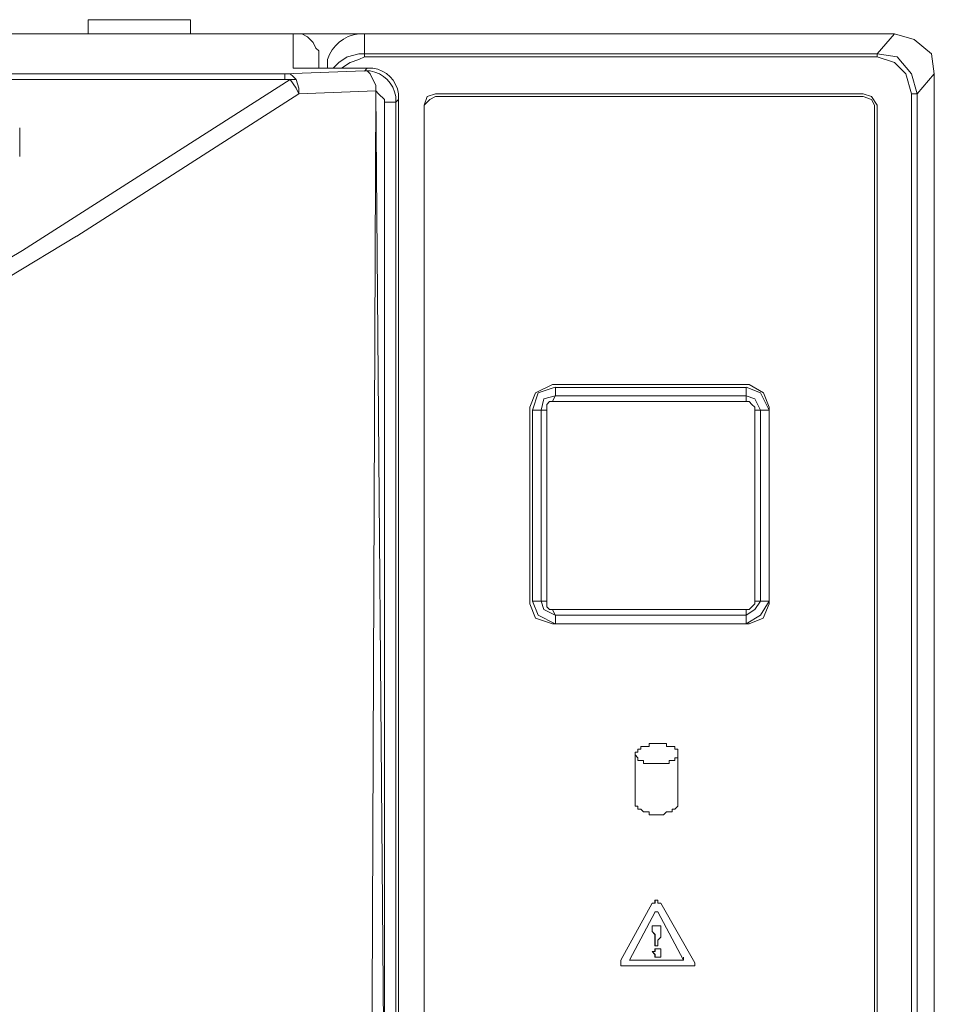
# Model space of a CAD drawing. Units: millimetres. Extents: x 2.1 to 29.6, y 3.8 to 20.8.
# Drawn here: x 13.3 to 13.6, y 12.3 to 12.6 of the extents above; entities that cross this region are included whole.
import ezdxf

# ---------------------------------------------------------------- set-up
doc = ezdxf.new("R2010")
doc.units = ezdxf.units.MM
doc.layers.add('Dahua', color=7, linetype='Continuous')

# ---------------------------------------------------------------- blocks, each defined once
blk = doc.blocks.new('EVS7136S')
at = {"lineweight": 0}
for points in [[(13.33252, 12.58332), (13.30252, 12.58332)], [(13.30253, 12.57916), (13.30253, 12.58332)], [(13.33253, 12.57916), (13.33253, 12.58332)], [(13.53836, 12.57916), (13.36252, 12.57916), (9.95419, 12.57916), (9.93836, 12.57916)], [(13.37002, 12.57167), (13.37002, 12.57417), (13.36919, 12.575), (13.36835, 12.57667), (13.36669, 12.57833), (13.36502, 12.57917), (13.36252, 12.57917)], [(13.36253, 12.57916), (13.36253, 12.56916)], [(13.38336, 12.57249), (13.38336, 12.57916)], [(13.53335, 12.57332), (13.53835, 12.57916)], [(13.55003, 12.5675), (13.54919, 12.57334), (13.54419, 12.5775), (13.53836, 12.57917)], [(13.37836, 12.5725), (13.38169, 12.57334), (13.38336, 12.57334)], [(13.38336, 12.57332), (13.53336, 12.57332)], [(13.54503, 12.56167), (13.54336, 12.5675), (13.53919, 12.57251), (13.53336, 12.57334)], [(13.53337, 12.57333), (13.53337, 12.57249)], [(13.37003, 12.57166), (13.37003, 12.56916)], [(13.37418, 12.56917), (13.37585, 12.57083), (13.37835, 12.5725)], [(13.37919, 12.57084), (13.37669, 12.56917)], [(13.37918, 12.57083), (13.38168, 12.57167), (13.38335, 12.5725)], [(13.38336, 12.57249), (13.53336, 12.57249)], [(13.54336, 12.56167), (13.54169, 12.5675), (13.53836, 12.57084), (13.53336, 12.57251)], [(9.95669, 12.56749), (13.36002, 12.56749)], [(13.36335, 12.56584), (13.36251, 12.56667), (13.36168, 12.5675), (13.36001, 12.5675)], [(13.38668, 12.5625), (13.38668, 12.56417), (13.38585, 12.56583), (13.38501, 12.5675), (13.38418, 12.56833), (13.38335, 12.56833), (13.36002, 12.5675)], [(13.36003, 12.56749), (13.36003, 12.56582)], [(13.38419, 12.56916), (13.36252, 12.56916)], [(13.38336, 12.56832), (13.38419, 12.56916)], [(13.54502, 12.56166), (13.55002, 12.56749)], [(13.55004, 11.21916), (13.55004, 12.56749)], [(9.95669, 12.56582), (13.36002, 12.56582)], [(13.36001, 12.56583), (13.36168, 12.56583), (13.28334, 12.51583)], [(13.36168, 12.56583), (13.36335, 12.56333), (13.36418, 12.56167)], [(13.36336, 12.56582), (13.36169, 12.56582)], [(13.36418, 12.56167), (13.36418, 12.56334), (13.36335, 12.56584)], [(13.29919, 12.52), (13.36419, 12.56167)], [(13.38669, 12.56249), (13.36419, 12.56166)], [(13.38498, 12.1275), (13.38665, 12.5625), (13.38915, 12.265)], [(13.38918, 12.55917), (13.38918, 12.56), (13.38751, 12.56167), (13.38668, 12.5625)], [(13.40419, 12.56167), (13.40169, 12.56084), (13.40086, 12.55834), (13.40253, 12.56), (13.40419, 12.56084)], [(13.52919, 12.56166), (13.40419, 12.56166)], [(13.53336, 12.55834), (13.53169, 12.56084), (13.52919, 12.56167)], [(13.54502, 12.56166), (13.54336, 12.56166)], [(13.54337, 12.56166), (13.54337, 11.23416)], [(13.54504, 12.56166), (13.54504, 11.23416)], [(13.38919, 12.55916), (13.39252, 12.55916)], [(13.3892, 12.26499), (13.3892, 12.55916)], [(13.39252, 12.55916), (13.39336, 12.55999)], [(13.39253, 12.26499), (13.39253, 12.55916)], [(13.39336, 11.23499), (13.39336, 12.55999)], [(13.40419, 12.56082), (13.52919, 12.56082)], [(13.53252, 12.55834), (13.53169, 12.56001), (13.52919, 12.56084)], [(13.53254, 12.55833), (13.53254, 11.59583)], [(13.53337, 11.59583), (13.53337, 12.55833)], [(13.28252, 12.55166), (13.28252, 12.54332)], [(13.17915, 12.4475), (13.29915, 12.52)], [(13.43836, 12.47667), (13.43336, 12.47417), (13.43169, 12.47)], [(13.43919, 12.47584), (13.43419, 12.47417), (13.43252, 12.46917)], [(13.43835, 12.47666), (13.49585, 12.47666)], [(13.43919, 12.47582), (13.49502, 12.47582)], [(13.4392, 12.47333), (13.4392, 12.47583)], [(13.50169, 12.46917), (13.49919, 12.47417), (13.49502, 12.47584)], [(13.49504, 12.47333), (13.49504, 12.47583)], [(13.50169, 12.47), (13.50003, 12.47417), (13.49586, 12.47667)], [(13.49503, 12.47334), (13.43919, 12.47334), (13.43586, 12.4725), (13.43503, 12.46917)], [(13.43668, 12.46917), (13.43668, 12.47083), (13.43751, 12.47167), (13.43835, 12.47167), (13.43918, 12.47333)], [(13.49501, 12.47167), (13.49501, 12.47333)], [(13.49919, 12.46917), (13.49752, 12.4725), (13.49502, 12.47334)], [(13.4317, 12.41249), (13.4317, 12.46999)], [(13.43836, 12.47167), (13.49502, 12.47167)], [(13.49751, 12.46917), (13.49751, 12.47), (13.49668, 12.47083), (13.49585, 12.47167), (13.49501, 12.47167)], [(13.5017, 12.46999), (13.5017, 12.41249)], [(13.43669, 12.46916), (13.43252, 12.46916)], [(13.43253, 12.41333), (13.43253, 12.46916)], [(13.43503, 12.46916), (13.43503, 12.41333)], [(13.4367, 12.46916), (13.4367, 12.41333)], [(13.49752, 12.46916), (13.50169, 12.46916)], [(13.49753, 12.41333), (13.49753, 12.46916)], [(13.4992, 12.41333), (13.4992, 12.46916)], [(13.5017, 12.46916), (13.5017, 12.41333)], [(13.43169, 12.4125), (13.43336, 12.40834), (13.43836, 12.40667)], [(13.43252, 12.41334), (13.43419, 12.40917), (13.43919, 12.40667)], [(13.43669, 12.41332), (13.43252, 12.41332)], [(13.43502, 12.41334), (13.43586, 12.41084), (13.43919, 12.40917)], [(13.43668, 12.41333), (13.43668, 12.41167), (13.43751, 12.41083), (13.43835, 12.41083), (13.43918, 12.40917)], [(13.49501, 12.40917), (13.49501, 12.41083), (13.49585, 12.41083), (13.49668, 12.41167), (13.49751, 12.4125), (13.49751, 12.41333)], [(13.49502, 12.40667), (13.49919, 12.40917), (13.50169, 12.41334)], [(13.49503, 12.40917), (13.49753, 12.41084), (13.49919, 12.41334)], [(13.49586, 12.40667), (13.50002, 12.40834), (13.50169, 12.4125)], [(13.49752, 12.41332), (13.50169, 12.41332)], [(13.49502, 12.41084), (13.43836, 12.41084)], [(13.49502, 12.40917), (13.43919, 12.40917)], [(13.4392, 12.40916), (13.4392, 12.40666)], [(13.49503, 12.40916), (13.49503, 12.40666)], [(13.49585, 12.40666), (13.43835, 12.40666)], [(13.49502, 12.40666), (13.43919, 12.40666)], [(13.46834, 12.36583), (13.46501, 12.36583), (13.46501, 12.36667), (13.46334, 12.36667), (13.46334, 12.3675), (13.46251, 12.36833), (13.46251, 12.36917), (13.46334, 12.36917), (13.46334, 12.37), (13.46418, 12.37), (13.46418, 12.37083), (13.46668, 12.37083), (13.46668, 12.37167), (13.46918, 12.37167)], [(13.46834, 12.36584), (13.46501, 12.36584), (13.46501, 12.36667), (13.46334, 12.36667), (13.46334, 12.3675), (13.46251, 12.36834), (13.46251, 12.36917), (13.46334, 12.36917), (13.46334, 12.37), (13.46418, 12.37), (13.46418, 12.37084), (13.46668, 12.37084), (13.46668, 12.37167), (13.46918, 12.37167)], [(13.46918, 12.37167), (13.47168, 12.37167), (13.47168, 12.37084), (13.47418, 12.37084), (13.47418, 12.37), (13.47501, 12.37), (13.47501, 12.3675), (13.47418, 12.3675), (13.47418, 12.36667), (13.47251, 12.36667), (13.47251, 12.36584), (13.46834, 12.36584)], [(13.46918, 12.37167), (13.47168, 12.37167), (13.47168, 12.37083), (13.47418, 12.37083), (13.47418, 12.37), (13.47501, 12.37), (13.47501, 12.3675), (13.47418, 12.3675), (13.47418, 12.36667), (13.47251, 12.36667), (13.47251, 12.36583), (13.46835, 12.36583)], [(13.46253, 12.35417), (13.46253, 12.36834), (13.46253, 12.35417)], [(13.47503, 12.36834), (13.47503, 12.35417), (13.47503, 12.36834)], [(13.47501, 12.35417), (13.47501, 12.35333), (13.47418, 12.3525), (13.47335, 12.3525), (13.47335, 12.35167), (13.47168, 12.35167), (13.47085, 12.35083), (13.46668, 12.35083), (13.46668, 12.35167), (13.46501, 12.35167), (13.46418, 12.3525), (13.46335, 12.3525), (13.46335, 12.35333), (13.46251, 12.35333), (13.46251, 12.35417)], [(13.47501, 12.35417), (13.47501, 12.35334), (13.47418, 12.3525), (13.47334, 12.3525), (13.47334, 12.35167), (13.47168, 12.35167), (13.47084, 12.35084), (13.46668, 12.35084), (13.46668, 12.35167), (13.46501, 12.35167), (13.46418, 12.3525), (13.46334, 12.3525), (13.46334, 12.35334), (13.46251, 12.35334), (13.46251, 12.35417)], [(13.46751, 12.325), (13.46834, 12.325), (13.46834, 12.32584), (13.46918, 12.32584), (13.46918, 12.325), (13.47001, 12.325)], [(13.46751, 12.325), (13.46835, 12.325), (13.46835, 12.32583), (13.46918, 12.32583), (13.46918, 12.325), (13.47001, 12.325)], [(13.45835, 12.30833), (13.46752, 12.325), (13.45835, 12.30833)], [(13.47005, 12.325), (13.48004, 12.3075), (13.47005, 12.325)], [(13.46085, 12.30833), (13.46835, 12.3225), (13.46085, 12.30833)], [(13.46834, 12.3225), (13.46918, 12.3225)], [(13.46835, 12.3225), (13.46918, 12.3225)], [(13.46921, 12.3225), (13.47671, 12.30834), (13.46921, 12.3225)], [(13.47001, 12.3175), (13.47001, 12.31834), (13.46751, 12.31834), (13.46751, 12.31667), (13.46834, 12.31584), (13.46834, 12.3125)], [(13.47001, 12.3175), (13.47001, 12.31833), (13.46751, 12.31833), (13.46751, 12.31667), (13.46835, 12.31583), (13.46835, 12.3125)], [(13.46918, 12.3125), (13.46918, 12.31417), (13.47001, 12.315), (13.47001, 12.3175)], [(13.46918, 12.3125), (13.46918, 12.31417), (13.47001, 12.315), (13.47001, 12.3175)], [(13.46918, 12.31167), (13.46835, 12.31167), (13.46835, 12.31083), (13.46751, 12.31083), (13.46835, 12.31), (13.46835, 12.30917), (13.46918, 12.30917)], [(13.46918, 12.31167), (13.46834, 12.31167), (13.46834, 12.31084), (13.46751, 12.31084), (13.46834, 12.31), (13.46834, 12.30917), (13.46918, 12.30917)], [(13.46834, 12.3125), (13.46918, 12.3125), (13.46834, 12.3125)], [(13.46918, 12.30917), (13.47001, 12.30917), (13.47001, 12.31167), (13.46918, 12.31167)], [(13.46918, 12.30917), (13.47001, 12.30917), (13.47001, 12.31167), (13.46918, 12.31167)], [(13.45918, 12.30667), (13.45834, 12.30667), (13.45834, 12.30834)], [(13.45918, 12.30667), (13.45835, 12.30667), (13.45835, 12.30833)], [(13.46168, 12.30834), (13.46085, 12.30834)], [(13.46168, 12.30833), (13.46085, 12.30833)], [(13.47668, 12.30833), (13.46168, 12.30833), (13.47668, 12.30833)], [(13.47668, 12.30833), (13.47668, 12.30917)], [(13.47668, 12.30834), (13.47668, 12.30917)], [(13.47918, 12.30667), (13.45918, 12.30667), (13.47918, 12.30667)], [(13.48001, 12.3075), (13.48001, 12.30667), (13.47918, 12.30667)], [(13.48001, 12.3075), (13.48001, 12.30667), (13.47918, 12.30667)]]:
    blk.add_lwpolyline(points, dxfattribs=at)
for points in [[(13.38335, 12.57917), (13.38169, 12.57917, 0.294254), (13.37252, 12.57167), (13.37252, 12.56917)], [(13.39251, 12.55917), (13.39251, 12.56084, 0.328872), (13.38501, 12.56834), (13.38335, 12.56834)], [(13.39335, 12.56), (13.39335, 12.56167, 0.330578), (13.38585, 12.56917), (13.38418, 12.56917)]]:
    blk.add_lwpolyline(points, format="xyb", dxfattribs=at)
blk.add_lwpolyline([(13.40086, 12.55833), (13.40086, 11.59583)], close=True, dxfattribs=at)
blk.add_open_spline([(13.28334, 12.51583), (13.19627, 12.46308), (13.1069, 12.40701), (13.01668, 12.36)], degree=3, dxfattribs=at)

msp = doc.modelspace()

# ---------------------------------------------------------------- block references
at = {"layer": 'Dahua'}
msp.add_blockref('EVS7136S', (0, 0), dxfattribs=at)

doc.saveas('drawing.dxf')
